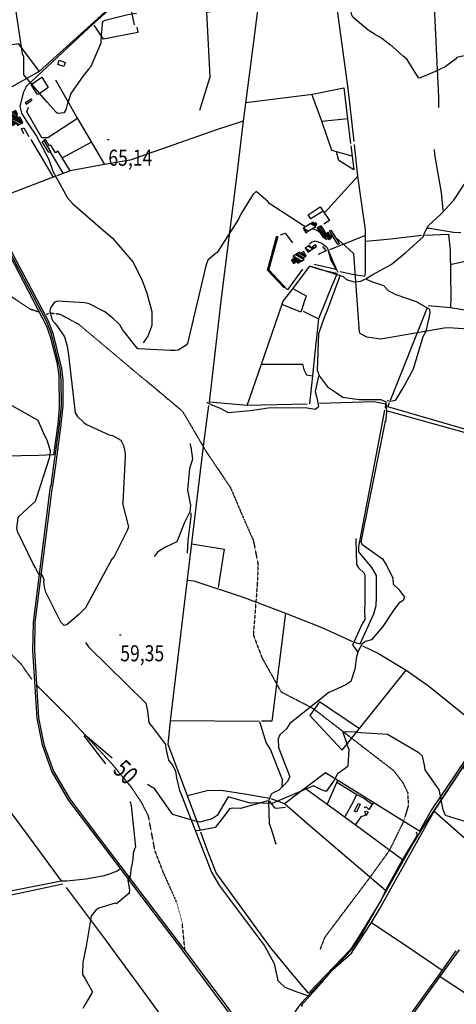
# Model space of a CAD drawing. Extents: x 484043 to 498415, y 4355619 to 4363326.
# Drawn here: x 485698 to 486646, y 4358578 to 4360718 of the extents above; entities that cross this region are included whole.
import ezdxf
from ezdxf.enums import TextEntityAlignment as Align

# ---------------------------------------------------------------- set-up
doc = ezdxf.new("R2010")
doc.units = 0
doc.header["$MEASUREMENT"] = 0
doc.linetypes.add('HIDDEN', pattern=[0.375, 0.25, -0.125])
for name, color, linetype in [('15', 7, 'CONTINUOUS'), ('36', 7, 'CONTINUOUS'), ('37', 7, 'CONTINUOUS'), ('38', 7, 'CONTINUOUS'), ('46', 7, 'CONTINUOUS'), ('47', 7, 'CONTINUOUS'), ('50', 7, 'CONTINUOUS'), ('7', 7, 'CONTINUOUS'), ('8', 6, 'CONTINUOUS'), ('9', 7, 'CONTINUOUS')]:
    doc.layers.add(name, color=color, linetype=linetype)
doc.styles.get("Standard").update_dxf_attribs({"font": 'txt', "height": 0.2})

# ---------------------------------------------------------------- blocks, each defined once
blk = doc.blocks.new('COTA')
at = {"layer": '7', "color": 7, "linetype": 'Continuous'}
blk.add_line((-1.98, -0.02), (2.02, -0.02), dxfattribs=at)

msp = doc.modelspace()

# ---------------------------------------------------------------- linework, layer by layer
at = {"layer": '15', "color": 5, "linetype": 'HIDDEN'}
for points in [[(485742.36, 4360081.8), (485720.95, 4360088.66), (485653.26, 4360134.07), (485607, 4360177.76), (485543.6, 4360269.43), (485510.19, 4360323.41), (485496.48, 4360350.82), (485492.2, 4360377.38), (485485.06, 4360385.32), (485435.65, 4360429.64), (485384.25, 4360451.06), (485321.7, 4360471.62), (485261.73, 4360493.9)], [(485724.88, 4359283.96), (485700.61, 4359318.45), (485620.14, 4359395.09), (485551.17, 4359485.78), (485497.52, 4359550.93), (485464.31, 4359580.3), (485428.54, 4359630.12), (485385.11, 4359658.22), (485346.79, 4359682.49), (485313.58, 4359693.99), (485284.2, 4359706.76), (485267.6, 4359738.69), (485234.39, 4359774.46), (485192.24, 4359789.79), (485137.31, 4359798.73), (485071.02, 4359807.25), (485035.12, 4359819.17), (484898.45, 4359897.08), (484821.81, 4359940.51), (484745.17, 4359972.45), (484722.18, 4359994.16), (484653.2, 4360045.25), (484580.39, 4360091.24)], [(485756.48, 4360078.26), (485763.16, 4360080.97), (485785.61, 4360078.26), (485826.74, 4360055.99), (485934.69, 4359965.17), (486051.21, 4359867.5), (486102.62, 4359780.11), (486155.74, 4359701.28), (486184.87, 4359632.74), (486205.43, 4359586.48), (486215.71, 4359533.36), (486214, 4359492.23), (486205.43, 4359380.85), (486224.28, 4359331.16), (486265.4, 4359257.48), (486322.58, 4359228.04)], [(486056.78, 4358697.88), (486050.94, 4358755.34), (486038.43, 4358801.22), (486010.07, 4358864.61), (485991.72, 4358912.15), (485977.54, 4358988.06), (485962.53, 4359017.25), (485940, 4359050.62), (485899.13, 4359099.83), (485808.21, 4359198.26), (485734.81, 4359271.66)], [(486322.58, 4359228.04), (486336.53, 4359220.3), (486510.03, 4359086.29), (486530.17, 4359059.96), (486541.02, 4359037.49), (486541.79, 4359009.61), (486531.72, 4358975.53), (486499.96, 4358911.24), (486457.36, 4358852.37), (486360.54, 4358723.79), (486350.3, 4358697.34)]]:
    msp.add_lwpolyline(points, dxfattribs=at)
at = {"layer": '36', "color": 1, "linetype": 'Continuous'}
for points in [[(485276.52, 4360648.55), (485283.16, 4360648.55), (485337.29, 4360631.32), (485378.4, 4360611.13), (485418.98, 4360584.92), (485448.4, 4360561.89), (485495.79, 4360511.52), (485517.99, 4360481.53), (485637.4, 4360284.23), (485668.48, 4360227.17), (485756.23, 4360061.87), (485766.16, 4360035.87), (485784.87, 4359959.26), (485787.4, 4359935.27), (485787.82, 4359878.88), (485782.87, 4359831.95), (485771.55, 4359750.19), (485765.53, 4359705.1)], [(485277.57, 4360654.26), (485284.22, 4360653.25), (485338.89, 4360634.98), (485380.38, 4360614.61), (485421.3, 4360588.18), (485451.02, 4360564.91), (485498.93, 4360514.02), (485521.29, 4360483.79), (485640.9, 4360286.15), (485672, 4360229.07), (485759.91, 4360063.45), (485769.94, 4360037.19), (485788.83, 4359959.8), (485791.4, 4359935.57), (485791.82, 4359878.62), (485786.85, 4359831.47), (485775.51, 4359749.65), (485769.49, 4359704.58)]]:
    msp.add_lwpolyline(points, dxfattribs=at)
at = {"layer": '37', "color": 1, "linetype": 'Continuous'}
for points in [[(485764.89, 4359706.57), (485762.99, 4359692.72), (485726.97, 4359408.08), (485725.88, 4359347.12), (485735.18, 4359200.22), (485746.58, 4359141.83), (485767.89, 4359083.36), (485804.08, 4359021.44), (485866.09, 4358939.24), (485983.19, 4358783.91), (486049.26, 4358697.94)], [(485769.36, 4359706.71), (485766.95, 4359692.2), (485730.97, 4359407.84), (485729.88, 4359347.2), (485739.16, 4359200.76), (485750.44, 4359142.91), (485771.53, 4359085.06), (485807.42, 4359023.66), (485869.27, 4358941.66), (486053.61, 4358698.86), (486054.28, 4358697.93)], [(486049.27, 4358697.94), (486050.43, 4358696.44), (486214.51, 4358475.81), (486216.77, 4358459.06), (486210.24, 4358433.87), (486188.48, 4358387.7), (486110.9, 4358213.75), (486106.36, 4358187.49), (486111.26, 4358162.41), (486123.78, 4358141.57), (486211.69, 4358033.94), (486213.68, 4358019.71), (486209.44, 4357994.64), (486199.64, 4357957.93), (486188.41, 4357924.85), (486162.13, 4357883.67), (486101.84, 4357791.31), (486067.65, 4357749.3), (486047.9, 4357724.95), (486039.34, 4357705.17), (486035, 4357677.71), (486041.83, 4357630.36), (486050.43, 4357570.35), (486056.42, 4357537.58)], [(486054.29, 4358697.93), (486139.7, 4358583.93), (486218.39, 4358476.99)]]:
    msp.add_lwpolyline(points, dxfattribs=at)
at = {"layer": '38', "color": 7, "linetype": 'Continuous'}
for points in [[(486327.38, 4360183.3), (486339.8, 4360179.41), (486400.46, 4360160.01), (486407.81, 4360153.33), (486423.72, 4360148.66), (486439.01, 4360149.5), (486452.22, 4360156.11), (486464.75, 4360164.15), (486504.91, 4360186.25), (486537.09, 4360212.53), (486574.3, 4360246.02), (486577.83, 4360256.14), (486586.26, 4360271.04), (486611.98, 4360294.45), (486640.83, 4360326.13), (486660.46, 4360355.6), (486716.4, 4360430.56), (486724.57, 4360452.56), (486722.32, 4360482.71), (486722.53, 4360506.09), (486732.38, 4360530.05), (486753.02, 4360566.74), (486755.87, 4360585.58), (486754.16, 4360747.61)], [(485889.85, 4360738.25), (485847.64, 4360699.43), (485712.59, 4360573.76), (485705.28, 4360558.92), (485698.11, 4360529.82), (485701.54, 4360515.14), (485714.89, 4360493.8), (485734.71, 4360464.83), (485761.35, 4360414.2), (485769.72, 4360388.81), (485801.95, 4360330.87), (485812.76, 4360318.96), (485873.43, 4360266.12), (485899.85, 4360243.44), (485943.61, 4360191.9), (485963.36, 4360153.83), (485973.79, 4360123.79), (485984.67, 4360084.2), (485985.27, 4360053.31), (485975.96, 4360030.31), (485965.96, 4360015.53)], [(486598.39, 4360436.26), (486598.88, 4360425.09), (486613.08, 4360342.69), (486616.89, 4360304.23)], [(486583.62, 4360264.94), (486588.21, 4360264.99), (486640.24, 4360256.66), (486656.1, 4360255.62)], [(486327.62, 4360231.15), (486331.94, 4360234.43), (486339.93, 4360237.18), (486354.39, 4360232.61), (486365.14, 4360224), (486371.43, 4360208.85), (486384.53, 4360178.31), (486389.18, 4360169.65)], [(486393.1, 4360163.31), (486391.73, 4360157.16), (486366.38, 4360088.6), (486358.38, 4360068.42), (486346.91, 4360035.63), (486346.09, 4360016.21), (486343.94, 4359956.36), (486349.08, 4359943.11), (486366.43, 4359920.51), (486385.89, 4359906.85), (486399.7, 4359897.39), (486435.27, 4359892.89), (486482.26, 4359892.73), (486493.54, 4359887.29), (486494.08, 4359876.12), (486494.86, 4359864.82), (486492.43, 4359844.05)], [(486450.79, 4360154.26), (486464.49, 4360148.08), (486488.34, 4360140.45), (486498.7, 4360128.78), (486514.75, 4360120.72), (486558.83, 4360105.88), (486588.22, 4360088.99), (486588.96, 4360080.31), (486580.23, 4360040.68), (486573.36, 4360028.59), (486552.57, 4359958.63), (486533.49, 4359923.9), (486513.27, 4359890.61), (486504, 4359888.28), (486496.18, 4359889.6)], [(486347.32, 4359944.22), (486346.28, 4359940.03), (486339.99, 4359910.18), (486343.17, 4359896.07), (486347.33, 4359878.14), (486345.68, 4359875), (486339.68, 4359871.22), (486317.76, 4359874.27), (486237.41, 4359874.18), (486198.66, 4359867.75), (486151.55, 4359863.56), (486133.79, 4359873.4), (486117.3, 4359879.64), (486104.58, 4359885.97)], [(486495.56, 4359867.75), (486498.81, 4359867.09), (486785.17, 4359787.37), (486804.66, 4359780.48)], [(486492.12, 4359846.13), (486489.86, 4359834.84), (486439.19, 4359583.2), (486441.39, 4359578.04), (486485.9, 4359546.11), (486493.94, 4359533.43), (486508.53, 4359505.34), (486509.17, 4359491.51), (486520.5, 4359480.47), (486533.65, 4359463.07), (486531.1, 4359455.79), (486521.55, 4359450.25), (486509.03, 4359433.12), (486487.04, 4359399.61), (486461.81, 4359370.54), (486449.09, 4359366.69), (486442, 4359361.54), (486433.61, 4359347.31), (486429.39, 4359333.76), (486425.77, 4359306.24), (486417.06, 4359279.78), (486406.6, 4359272.45), (486379.52, 4359260.03), (486369.66, 4359255.56), (486284.4, 4359188.22), (486277.7, 4359176.67), (486262.66, 4359164.17), (486259.15, 4359155.51), (486260.19, 4359136.4), (486265, 4359123.33), (486284.43, 4359072.69), (486279.12, 4359061.81), (486260.19, 4359042.67), (486252.77, 4359039.85), (486245.08, 4359035.84), (486242.57, 4359031.16), (486238.42, 4359020.61), (486234.08, 4359019.39), (486177.45, 4359003.85), (486160.79, 4359004.4), (486153.33, 4359003.38), (486143.62, 4358989.42), (486122.45, 4358962.45), (486115.04, 4358961.24), (486088.82, 4358956.17), (486081.15, 4358955.21)], [(486067.76, 4359797.22), (486069.45, 4359789.64), (486073.1, 4359762.84), (486066.8, 4359741.83), (486062.49, 4359695.81), (486069.18, 4359662.9), (486067.65, 4359648.7), (486055.58, 4359625.4), (486039.18, 4359583.11), (486014.39, 4359571.7), (485998.02, 4359561.23), (485990.17, 4359551.55)], [(486904.68, 4359725.85), (486903.9, 4359720.69), (486886.74, 4359644.78), (486872.73, 4359612.1), (486755.97, 4359350.68), (486751.35, 4359333.15), (486748.47, 4359307.14), (486754.85, 4359293.84), (486772.57, 4359269.12), (486772.51, 4359264.73), (486570.17, 4358957.25), (486552.76, 4358928.71), (486442.57, 4358733.53), (486418.92, 4358697.23)], [(486069.82, 4359646.42), (486070.02, 4359638.19), (486063.4, 4359585.94), (486061.51, 4359558.79)], [(486428, 4359590.48), (486428.11, 4359587.16), (486429.79, 4359533.75), (486433.56, 4359526.74), (486446.22, 4359515.32), (486447.43, 4359509.52), (486447.64, 4359448.34), (486447.11, 4359435.72), (486447.49, 4359414.21), (486441.73, 4359404.8), (486420.75, 4359358.75), (486425.54, 4359353.47), (486431.8, 4359344.61)], [(485840.69, 4359364.51), (485847.54, 4359355.24), (485971.8, 4359232.63), (485975.21, 4359215.75), (485978.66, 4359190.87), (485982.78, 4359184.31)], [(485983.67, 4359183.81), (485988.95, 4359177.45), (486014.71, 4359142.75), (486015.61, 4359134.16), (486021.24, 4359109), (486030.66, 4359097), (486036.13, 4359084.68), (486038.45, 4359070.66), (486045.24, 4359043.05), (486049.45, 4359032.99), (486114.6, 4358865.02), (486131.76, 4358835.55), (486229.99, 4358705.18), (486234.1, 4358697.59)], [(486219.06, 4359191.94), (486221.64, 4359183.37), (486233.04, 4359145.93), (486242.88, 4359131.48), (486267.73, 4359066.42), (486267.24, 4359053.3), (486266.56, 4359048.98)], [(486238.18, 4359019.13), (486238.09, 4359017.74), (486239.56, 4358971.59), (486247.54, 4358948.28), (486253.66, 4358928.48), (486255.12, 4358926.09)], [(486240.8, 4359020.6), (486243.29, 4359015.33), (486251.69, 4359005.11), (486256.08, 4359004.13), (486275.46, 4359006.36)], [(485914.61, 4358870.98), (485909.48, 4358867.58), (485888.740774, 4358859.636111), (485878.05, 4358856.75), (485841.61, 4358849.85), (485800.6, 4358846.01), (485787.4, 4358846.01)], [(486234.11, 4358697.59), (486250.7, 4358667.09), (486259.02, 4358630), (486263.86, 4358624.98), (486273.8, 4358615.75), (486299.76, 4358605.43), (486323.26, 4358597.24)], [(486418.92, 4358697.23), (486418.04, 4358695.88), (486308.53, 4358579.65), (486295.81, 4358562.17)], [(486645.16, 4358694.33), (486606.97, 4358639.89), (486441.13, 4358410.07), (486430.65, 4358382.16)]]:
    msp.add_lwpolyline(points, dxfattribs=at)
at = {"layer": '46', "color": 1, "linetype": 'Continuous'}
for points in [[(485355.68, 4358795.23), (485355.86, 4358795.31), (485371.07, 4358793.39), (485381.28, 4358787.18), (485392.91, 4358775), (485403.58, 4358771.27), (485422.56, 4358774.62), (485751.97, 4358839.45), (485788.22, 4358846.38)], [(485791.91, 4358839.63), (485737.33, 4358827.89), (485399.31, 4358756.1), (485388.53, 4358745.11), (485381.77, 4358729.28), (485381.05, 4358715.09), (485381.04, 4358713.13)]]:
    msp.add_lwpolyline(points, dxfattribs=at)
at = {"layer": '47', "color": 1, "linetype": 'Continuous'}
for points in [[(485780.71, 4360620.44), (485783.86, 4360629.89), (485796.51, 4360625.4), (485793.7, 4360616.68)], [(485711.89, 4360534.09), (485710.24, 4360538.24), (485721.97, 4360546.16), (485724.38, 4360542.17)], [(485746.41, 4360452.93), (485750.28, 4360455.52), (485764.92, 4360431.24), (485761.06, 4360429.17)], [(486324.34, 4360294.37), (486350.82, 4360311.27), (486356.79, 4360301.93), (486330.31, 4360285.03)], [(486374.13, 4360260.97), (486392.46, 4360231.22), (486389.34, 4360229.29), (486371.01, 4360259.04)], [(486425.27, 4358997.73), (486433.08, 4359014.93), (486437.6, 4359012.88), (486429.79, 4358995.68)]]:
    msp.add_lwpolyline(points, close=True, dxfattribs=at)
at = {"layer": '50', "color": 1, "linetype": 'Continuous'}
for p, q in [((486353.97, 4360497.68), (486410.46, 4360503.09)), ((485722.26, 4360457.56), (485770.51, 4360376.17)), ((485853.71, 4360451.65), (485790.59, 4360417.91)), ((485792.72, 4360384.68), (485765.11, 4360430.69)), ((486360.36, 4360298.18), (486432.5, 4360378.43)), ((486371.65, 4360218.65), (486450.15, 4360249.62)), ((486632.81, 4360186.01), (486788.74, 4360220.12)), ((486313.48, 4360084.66), (486346.85, 4360068.15)), ((486313.48, 4360084.66), (486346.85, 4360068.15)), ((486503.17, 4359890.99), (486583.76, 4360092.33)), ((486218.67, 4359193.16), (486025.58, 4359194.23)), ((486388.6, 4359064.9), (486366, 4359012.96)), ((486089.78, 4358957.06), (486062.43, 4359031.23)), ((486549.5, 4358696.98), (486615.79, 4358652.21))]:
    msp.add_line(p, q, dxfattribs=at)
for points in [[(485640.61, 4360948.69), (485741.85, 4360970.33), (485838.81, 4360991.73), (485917.62, 4360767.87), (485875.13, 4360727.61), (485740.22, 4360605.72), (485675.91, 4360569.03)], [(486608.66, 4360527.64), (486608.08, 4360549.56), (486595.11, 4360822.73), (486593.49, 4360821.83), (486593.74, 4360816.95), (486586, 4360805.15), (486580.64, 4360807.75), (486572.08, 4360823.14)], [(485933.63, 4360774.68), (485939.65, 4360740.93), (485946.52, 4360706.8)], [(486424.13, 4360453.27), (486411.14, 4360568.79), (486382.01, 4360786.66), (486273.43, 4360765.96)], [(486089.39, 4360521.65), (486111.55, 4360593.91), (486104.09, 4360734.54), (486216.66, 4360755.74), (486204.78, 4360665.2), (486183.64, 4360497.96), (486125.19, 4360478.75), (485937.7, 4360412.92), (485882.15, 4360403.47), (485807.46, 4360389.35), (485778.62, 4360378.55)], [(485952.42, 4360701.63), (485954.62, 4360690.25), (485879.72, 4360675.62), (485859.51, 4360706.12)], [(485476.38, 4360555.96), (485508.33, 4360571.19), (485548.55, 4360590.15), (485573.26, 4360609.66), (485604.5, 4360641.26), (485609.84, 4360652.98), (485694.68, 4360666.38), (485739.81, 4360606.24)], [(485735.58, 4360556.25), (485723.15, 4360577.22), (485745.7, 4360593.3), (485759.63, 4360571.03), (485737, 4360555.09)], [(485775.7, 4360587.58), (485823.5, 4360503.53), (485882.13, 4360403.26)], [(486189.24, 4360538.1), (486333.86, 4360556.56), (486402.21, 4360569.88), (486410.24, 4360502.63), (486416.62, 4360449.35)], [(486420.03, 4360421.38), (486376.26, 4360433.6), (486354.06, 4360497.81), (486332.87, 4360556.43)], [(485823.5, 4360503.48), (485759.02, 4360461.35), (485746.36, 4360461.26), (485713.35, 4360517.74), (485716.89, 4360527.8)], [(486183.64, 4360497.96), (486168.69, 4360376.86), (486135.44, 4360112.76), (486109.42, 4359886.91)], [(485707.13, 4360470.19), (485701.86, 4360480.89), (485706.71, 4360483.36), (485717.9, 4360464.34)], [(485707.13, 4360470.19), (485701.86, 4360480.89), (485706.71, 4360483.36), (485717.9, 4360464.34)], [(485807.94, 4360389.41), (485781.87, 4360432.2), (485775.42, 4360429.07), (485765.58, 4360445.11), (485762.49, 4360443.66), (485754.11, 4360458), (485750.29, 4360455.68)], [(486393.72, 4360171.13), (486420.63, 4360165.04), (486447.41, 4360160.39), (486448.8, 4360169.11), (486448.94, 4360261.11), (486432.75, 4360378.36), (486424.97, 4360446.83)], [(486417.01, 4360443.66), (486420.1, 4360421.33), (486423.75, 4360391.98), (486391.02, 4360412.47), (486385.75, 4360431.05)], [(485774.46, 4360377.55), (485670.45, 4360337.83), (485626.13, 4360320.26)], [(486356.8, 4360302.12), (486371.04, 4360281.66), (486358.24, 4360273.62)], [(486356.8, 4360302.12), (486371.04, 4360281.66), (486358.24, 4360273.62)], [(485629.93, 4360291.69), (485646.1, 4360263.01), (485756.35, 4360052.33), (485764.47, 4360029.74), (485778.81, 4359973.61), (485783.03, 4359944.47), (485783.98, 4359875.51), (485780.64, 4359839.57), (485771.29, 4359772.28), (485739.26, 4359770.88), (485507.82, 4359766.6), (485525.38, 4359836.6)], [(486264.81, 4360250.66), (486274.55, 4360254.08), (486290.84, 4360233.17)], [(486264.81, 4360250.66), (486274.55, 4360254.08), (486290.84, 4360233.17)], [(486577.76, 4360249.77), (486629.41, 4360252.19), (486633.04, 4360217.26), (486634.17, 4360113.31), (486633.88, 4360092.3)], [(486272.54, 4360135.7), (486235.95, 4360174.07), (486256.41, 4360248.11)], [(486312.15, 4360175.98), (486280.01, 4360130.99), (486238.98, 4360174.43), (486259.68, 4360247.39)], [(486450.09, 4360237.16), (486504.29, 4360241.97), (486570.71, 4360250.03)], [(486367.68, 4360216.42), (486373.82, 4360195.76), (486385.48, 4360174.96), (486337.77, 4360185.94)], [(486355.43, 4360225.37), (486363.39, 4360215.66), (486345.99, 4360208.01)], [(486355.43, 4360225.37), (486363.39, 4360215.66), (486345.99, 4360208.01)], [(486192.2, 4359879.72), (486223.54, 4359969.75), (486270.33, 4360106.42), (486284, 4360123.55), (486328.27, 4360182.14), (486351.28, 4360175.54), (486386.3, 4360167.57), (486386.99, 4360165.4), (486376.04, 4360139.44), (486346.8, 4360068.22), (486339.14, 4359993.83), (486333.89, 4359944.2), (486327.76, 4359883.01)], [(486291.52, 4360134.2), (486320.55, 4360118.22), (486308.48, 4360082.56), (486268.03, 4360098.98)], [(486808.51, 4360118.19), (486924.07, 4360100.53), (487061.7, 4360080.45), (487055.36, 4360068.28), (486909.08, 4359757.77), (486884.16, 4359764.53), (486497.35, 4359876.71), (486501.35, 4359886.01)], [(486584.98, 4360096.62), (486633.88, 4360092.3), (486728.19, 4360077.54), (486807.4, 4360066.47)], [(486223.3, 4359969.19), (486312.08, 4359969.75), (486315.17, 4359958.03), (486321.03, 4359946.34), (486333.78, 4359943.95)], [(486240.5, 4359025.52), (486191.64, 4359034.31), (486135.22, 4359043.16), (486105.28, 4359041.96), (486062.43, 4359031.23), (486020.1, 4359143.07), (486025.58, 4359194.23), (486097.41, 4359791.46), (486108.8, 4359879.33)], [(486322.12, 4359882.26), (486192.2, 4359879.72), (486110.01, 4359886.95)], [(486492.42, 4359873.72), (486493.04, 4359882.22), (486467.14, 4359887.95), (486349.4, 4359883.91)], [(486424.5, 4359365.53), (486437.32, 4359361.88), (486467.49, 4359426.68), (486472.58, 4359445.03), (486472.94, 4359461.89), (486473.33, 4359510.11), (486463.07, 4359527.44), (486434.86, 4359561.82), (486434.29, 4359573.23), (486481.73, 4359819.71), (486491.19, 4359869.42)], [(486907.45, 4359756.96), (486901.54, 4359723.08), (486889.61, 4359660.32), (486874.72, 4359622.53), (486750.27, 4359338.93), (486745.72, 4359315.41), (486744.92, 4359307.63), (486749.86, 4359294.66), (486770.19, 4359269.12), (486770.25, 4359265.28), (486758.6, 4359246.23), (486592.8, 4359000.71), (486566.52, 4358954.8), (486547.26, 4358965.75), (486362.46, 4359081.55), (486317.89, 4359047.6), (486273.23, 4359013.66), (486244.07, 4359024.72)], [(486072.07, 4359578.99), (486141.82, 4359567.14), (486129.2, 4359484.31)], [(486063.24, 4359499.84), (486076.14, 4359498.61), (486185.48, 4359462.14), (486275.28, 4359428.63), (486353.88, 4359396.87), (486421.2, 4359366.8)], [(486275.28, 4359428.63), (486245.29, 4359193.91), (486222.88, 4359193.77)], [(486442.5, 4359357.61), (486477.68, 4359340.42), (486537.36, 4359304.21), (486585.69, 4359270.32), (486675.62, 4359198.26), (486706.94, 4359170.84)], [(486436.3, 4359177.08), (486349.22, 4359235.47), (486327.89, 4359205.54), (486398.46, 4359130.49), (486436.12, 4359177.54), (486537.62, 4359304.71)], [(485788.08, 4358847.57), (485712.05, 4358951.15), (485624.97, 4359067.41), (485600.09, 4359101.35)], [(486598.39, 4358998.17), (486661.49, 4359093.68), (486698.6, 4359025.61), (486715.83, 4358989.26), (486716.14, 4358982.74)], [(486386.98, 4359061.29), (486430.28, 4359034.31), (486447.22, 4359025.54), (486463.7, 4359013.03)], [(486317.89, 4359047.6), (486366, 4359012.96), (486426.71, 4358969.04), (486529.76, 4358893.26)], [(486429.89, 4359034.34), (486421.95, 4359018.1), (486404.06, 4358985.48)], [(486558.96, 4358952.7), (486561.35, 4358945.95), (486529.76, 4358893.26), (486492.69, 4358825.55), (486334.99, 4358960.28), (486273.32, 4359013.82)], [(486466.4, 4359016.93), (486456.12, 4359001.93), (486450.48, 4359007.71), (486448.32, 4359005.38), (486445.93, 4359007.53)], [(486466.4, 4359016.93), (486456.12, 4359001.93), (486450.48, 4359007.71), (486448.32, 4359005.38), (486445.93, 4359007.53)], [(486449.11, 4358989.22), (486448.33, 4358998.27), (486455.01, 4358996.78), (486450.39, 4358989.04), (486438.9, 4358985.34), (486427.01, 4358968.85)], [(486462.18, 4358755.97), (486479.78, 4358785.16), (486598.39, 4358998.17), (486676.31, 4358929.03), (486762.45, 4358850.26)], [(486246.4, 4358697.56), (486234.5, 4358712.2), (486124.56, 4358863.73), (486104.26, 4358916.41), (486091.1, 4358952.48)], [(485899.37, 4358698.23), (485888.51, 4358713.06), (485799.38, 4358832.2)], [(486492.69, 4358825.55), (486484.01, 4358805.98), (486434.23, 4358724.05), (486416.34, 4358697.24)], [(486423.88, 4358697.22), (486462.18, 4358755.97), (486549.48, 4358696.98)], [(486128.65, 4358385.63), (486064.93, 4358471.02), (485976.12, 4358593.67), (485899.38, 4358698.23)], [(486416.34, 4358697.24), (486416.01, 4358696.74), (486325.03, 4358602.35), (486293.78, 4358639.41), (486246.41, 4358697.56)], [(486312.09, 4358573.2), (486309.54, 4358575.78), (486353.61, 4358624.63), (486378.17, 4358653.7), (486418.77, 4358689.38), (486423.88, 4358697.22)], [(486785.39, 4358379.53), (486780.01, 4358376.85), (486697.88, 4358298.97), (486662.88, 4358246.22), (486645.19, 4358218.7), (486602.95, 4358259.51), (486466.22, 4358379.94), (486445.11, 4358406.99), (486474.62, 4358447.74), (486610.45, 4358638.25), (486653.07, 4358696.78)], [(486832.46, 4358491.83), (486729.77, 4358559.66), (486610.93, 4358638.11)]]:
    msp.add_lwpolyline(points, dxfattribs=at)
at = {"layer": '8', "linetype": 'Continuous'}
msp.add_line((486412, 4359134.94), (486412.31, 4359134.03), dxfattribs=at)
for points in [[(485885.28, 4359100.49), (485838.17, 4359161.98), (485841.54, 4359161.98), (485845.58, 4359159.28), (485898.51, 4359113.53)], [(486412.31, 4359134.03), (486410.18, 4359141.61), (486400.76, 4359168.6), (486402.47, 4359170.32), (486406.76, 4359171.17), (486428.6, 4359170.32), (486434.09, 4359169.26)], [(486786.3, 4358793.68), (486784.09, 4358799.29), (486721.73, 4358895.23), (486719.53, 4358902.3), (486672.33, 4358972.71), (486670.16, 4358973.99), (486622.66, 4358988.21), (486618.06, 4359001.16), (486609.41, 4359045.15), (486605.36, 4359049.4), (486578.64, 4359087.43), (486577.04, 4359097.63), (486572.74, 4359117.75), (486564.79, 4359124.98), (486496.9, 4359164.24), (486485.75, 4359165.2), (486438.26, 4359168.13), (486434.09, 4359169.26)], [(486412.31, 4359134.03), (486412.88, 4359131.65), (486410.69, 4359095.6), (486404.84, 4359090.98), (486388.56, 4359079.06), (486380.81, 4359065.42), (486363.35, 4359040.83), (486355.09, 4359043.7), (486335.79, 4359053.24), (486325.75, 4359048.84), (486246.68, 4359014.31), (486243.68, 4359014.28), (486204.17, 4359016.09), (486198.71, 4359015.06), (486150.66, 4359028.98), (486148.62, 4359025.81), (486126.9, 4358988.69), (486116.1, 4358981.55), (486089.35, 4358973.88), (486076.82, 4358977.05), (486030.45, 4358990.57), (486022.91, 4359001.41), (485990.73, 4359046.94), (485984.97, 4359050.44), (485975.26, 4359055.79)], [(485937.3, 4359018.37), (485938.89, 4359015.87), (485940.18, 4359009.91), (485949.57, 4358919.44), (485947.59, 4358915.55), (485944.25, 4358906.51), (485944.55, 4358905.88), (485943.36, 4358893.57), (485940.69, 4358876.99)], [(485936.47, 4358821.35), (485937.51, 4358826.63), (485933.49, 4358847.92), (485933.89, 4358849.53), (485938.31, 4358856.36), (485940.69, 4358876.99)], [(485936.47, 4358821.35), (485935.28, 4358819.05), (485907.95, 4358796.78), (485905.48, 4358797.9), (485870.05, 4358786.78), (485863.69, 4358783), (485853.31, 4358769.45), (485851.05, 4358756.63), (485841.34, 4358700.15), (485840.97, 4358698.34)], [(485840.97, 4358698.34), (485835.11, 4358668.99), (485834.67, 4358643), (485839.87, 4358633.77), (485856.43, 4358604.95), (485855.23, 4358603.51), (485848.76, 4358593.28), (485840.84, 4358579.52)], [(485840.84, 4358579.52), (485834.84, 4358568.95)]]:
    msp.add_lwpolyline(points, dxfattribs=at)
at = {"layer": '9', "color": 30, "linetype": 'Continuous'}
msp.add_line((486319.71, 4360268.67), (486315.36, 4360270.17), dxfattribs=at)
for points in [[(485777.3, 4360517.32), (485757.95, 4360538.94), (485706.83, 4360598.44), (485707.01, 4360607.08), (485706.78, 4360636.89), (485704.25, 4360643.85), (485688.68, 4360745.4), (485690.2, 4360752.96), (485692.24, 4360761.32), (485691.83, 4360762.03), (485691.17, 4360762.52), (485686.7, 4360762.31), (485675.04, 4360760.06), (485673.37, 4360760.08)], [(485847.65, 4360610.66), (485853.22, 4360617.22), (485874.9, 4360667.99), (485875.76, 4360685.97), (485878.9, 4360714.21), (485883.46, 4360716.77), (485932.53, 4360729.61), (485951.72, 4360732.51)], [(486467.8, 4360687.23), (486454.91, 4360695.65), (486421.24, 4360723.9), (486419.74, 4360728.65), (486416.88, 4360737.48), (486415.85, 4360740.26)], [(486467.8, 4360687.23), (486484.52, 4360677.65), (486503.07, 4360663.73), (486521.88, 4360646.49)], [(486678.45, 4360617.16), (486678.57, 4360620.03), (486672.55, 4360639.81), (486669.73, 4360640.98), (486647.33, 4360636.08), (486643.59, 4360631.98), (486621.94, 4360615.71), (486599.27, 4360604.76), (486566.45, 4360591.01), (486564.42, 4360592.09), (486539.52, 4360631.84), (486531.1, 4360639.04), (486524.55, 4360644.71), (486521.88, 4360646.49)], [(485847.65, 4360610.66), (485835.76, 4360596.36), (485809.19, 4360557.6), (485802.98, 4360539.28)], [(485777.3, 4360517.32), (485780.52, 4360514.85), (485795.19, 4360516.26), (485797.4, 4360520.08), (485799.61, 4360525.5), (485802.98, 4360539.28)], [(486315.36, 4360270.17), (486313.96, 4360270.85), (486241.19, 4360318.01), (486236.88, 4360323.3), (486211.87, 4360344.49), (486204.9, 4360339.24), (486178.9, 4360296.73), (486172.89, 4360284.77), (486126.78, 4360212.19), (486122.22, 4360209.03), (486106.34, 4360195.84), (486102.06, 4360183.15), (486062.65, 4360014.65), (486059.77, 4360010.59), (486041.86, 4360000.08), (486035.4, 4359999.2), (486033.58, 4359999.09), (486031.74, 4359999.04)], [(486350.44, 4360255.19), (486346.04, 4360258.38), (486335.52, 4360263.76), (486333.94, 4360264.34)], [(486367.31, 4360244.24), (486366.55, 4360242.53), (486364.3, 4360240.1), (486363.57, 4360240.12), (486359.48, 4360244.02), (486357.88, 4360246.44)], [(486379.42, 4360245.37), (486374.84, 4360247.32), (486373.05, 4360247.64)], [(486802.23, 4359997.49), (486796.23, 4359998.45), (486750.2, 4360022.32), (486748.21, 4360023.76), (486715.8, 4360040.62), (486703.36, 4360043.09), (486629.03, 4360048.38), (486620.25, 4360047.62), (486482.14, 4360023.46), (486452.31, 4360028.42), (486437.6, 4360036.07), (486435.77, 4360038.87), (486423.5, 4360209.57), (486422.55, 4360210.75), (486390.47, 4360239.88), (486385.43, 4360242.62)], [(486031.74, 4359999.04), (486024.91, 4359999.32), (485955.05, 4360002.88), (485953.29, 4360003.91), (485921.49, 4360045.05), (485915.82, 4360054.96), (485900.5, 4360069.56), (485882.72, 4360082.88), (485849.2, 4360100.83), (485839.5, 4360102.96), (485780.1, 4360106.21), (485773.74, 4360104.54), (485765.04, 4360092.07), (485763.16, 4360084.91), (485767.03, 4360069.23), (485770.92, 4360062.46), (485772.26, 4360060.72), (485773.74, 4360059.05)], [(485773.74, 4360059.05), (485778.76, 4360053.84), (485795.04, 4360029), (485801.04, 4360008.44), (485804.43, 4359984.61)], [(485804.43, 4359984.61), (485804.8, 4359983.29), (485818.6, 4359863.74), (485823.6, 4359855.93), (485835.63, 4359843.85), (485837.27, 4359842.43)], [(485732.22, 4359526.74), (485727.54, 4359535.39), (485693.21, 4359605.64), (485691.8, 4359613.11), (485694.33, 4359635.26), (485697, 4359638.87), (485731.99, 4359671.79), (485734.23, 4359678.26), (485763.69, 4359767.92), (485765.12, 4359780.67), (485757.3, 4359804.38), (485751.58, 4359815.11), (485738.31, 4359846.85), (485738.08, 4359847), (485669.92, 4359885.64), (485655.05, 4359888.35), (485627.91, 4359887.29), (485621.69, 4359883.52)], [(485837.27, 4359842.43), (485843.02, 4359838), (485892.2, 4359816.06), (485899.37, 4359814.7), (485917.62, 4359804.28), (485923.5, 4359792.69), (485927.19, 4359775.15), (485926.98, 4359769.02), (485922.04, 4359668.51), (485921.54, 4359666.64), (485934.18, 4359616.15), (485932.28, 4359609.08), (485903.3, 4359551.81), (485898.36, 4359545.34), (485840.74, 4359439.9), (485826.46, 4359425.52), (485800.42, 4359402.95), (485797.18, 4359401.86)], [(485732.22, 4359526.74), (485733.18, 4359523.95), (485738.8, 4359514.1), (485744.43, 4359512.9), (485748.45, 4359507.07), (485750.05, 4359501.44), (485750.54, 4359497.9)], [(485797.18, 4359401.86), (485794.33, 4359401.69), (485787.24, 4359408.6), (485754.95, 4359473.9), (485751.76, 4359485.87), (485750.8, 4359491.07), (485750.54, 4359497.9)]]:
    msp.add_lwpolyline(points, dxfattribs=at)

# ---------------------------------------------------------------- block references
at = {"layer": '7', "color": 7, "linetype": 'Continuous'}
for p in [(485890.58, 4360458.12), (485916.45, 4359381.14)]:
    msp.add_blockref('COTA', p, dxfattribs=at)

# ---------------------------------------------------------------- texts
at = {"layer": '7', "color": 7, "linetype": 'Continuous', "width": 0.8}
for s, p in [('65,14', (485890.58, 4360418.12)), ('59,35', (485916.45, 4359341.14))]:
    msp.add_text(s, height=35, dxfattribs=at).set_placement(p, align=Align.MIDDLE_LEFT)
at = {"layer": '8', "linetype": 'Continuous', "width": 0.75}
msp.add_text('50', height=40, rotation=314.587678, dxfattribs=at).set_placement((485912.443541, 4359099.189998), align=Align.MIDDLE_LEFT)

# ---------------------------------------------------------------- meshes
at = {"layer": '47', "color": 1, "linetype": 'Continuous'}
mesh = msp.add_polyface(dxfattribs=at)
corners = [(485679.54, 4360486.81), (485684.339768, 4360489.495483), (485674.01, 4360495.9), (485693.32, 4360488.28), (485688.029706, 4360491.560013), (485677.461392, 4360498.112431), (485696.081451, 4360489.835469), (485690.8, 4360493.11), (485680.052592, 4360499.773456), (485700.863696, 4360492.529212), (485684.54, 4360502.65), (485704.54, 4360494.6), (485680.736853, 4360509.358092), (485677.85, 4360514.45), (485702.220414, 4360499.340199), (485677.85, 4360514.45), (485678.114274, 4360514.60025), (485695.05, 4360504.1), (485701.999767, 4360499.791103), (485681.825169, 4360516.710048), (485690.68, 4360511.22), (485698.681081, 4360506.259283), (485698.90147, 4360506.12264), (485681.946702, 4360516.779144), (485690.78037, 4360511.302218), (485698.8, 4360506.33), (485685.239772, 4360518.65139), (485693.5, 4360513.53), (485689.23, 4360520.92)]
mesh.append_faces([[corners[k] for k in face] for face in [(0, 0, 1, 2), (2, 1, 4, 5), (5, 4, 7, 8), (3, 3, 6, 7), (8, 6, 9, 10), (10, 9, 11, 12), (12, 11, 14, 15), (13, 14, 18, 16), (16, 17, 20, 19), (17, 18, 22, 21), (19, 20, 24, 23), (21, 22, 25, 25), (23, 24, 27, 26), (26, 27, 28, 28)]], dxfattribs={"vtx0": -1, "vtx2": -1, "color": 1})
mesh = msp.add_polyface(dxfattribs=at)
corners = [(486319.51, 4360255.26), (486313.52, 4360264.78), (486324.156924, 4360258.185044), (486313.52, 4360264.78), (486330.463076, 4360275.444956), (486341.1, 4360268.85), (486331.491831, 4360276.092514), (486339.77, 4360270.96), (486333.529172, 4360277.374935), (486337.15, 4360275.13), (486341.805553, 4360272.243529), (486335.094993, 4360278.360554), (486335.129366, 4360278.339242), (486338.717929, 4360276.114311), (486343.37, 4360273.23), (486335.11, 4360278.37), (486338.732957, 4360276.123745), (486343.350625, 4360273.260764), (486340.75, 4360277.39)]
mesh.append_faces([[corners[k] for k in face] for face in [(0, 0, 2, 3), (1, 2, 5, 4), (4, 5, 7, 6), (6, 7, 10, 8), (8, 9, 12, 11), (9, 10, 14, 13), (11, 12, 15, 15), (13, 14, 17, 16), (16, 17, 18, 18)]], dxfattribs={"vtx0": -1, "vtx2": -1, "color": 1})
mesh = msp.add_polyface(dxfattribs=at)
corners = [(486356.43, 4360245.54), (486356.43, 4360245.54), (486353.381008, 4360250.458872), (486369.75, 4360240.31), (486358.869995, 4360247.055667), (486353.179695, 4360250.783646), (486369.911151, 4360240.410044), (486369.549464, 4360240.634292), (486362.75, 4360244.85), (486359.031098, 4360247.155741), (486351.119245, 4360254.107725), (486371.560538, 4360241.434002), (486367.496971, 4360243.953438), (486364.399851, 4360245.87367), (486360.68, 4360248.18), (486349.395618, 4360256.888414), (486372.940298, 4360242.290573), (486365.78, 4360246.73), (486346.29792, 4360261.885862), (486375.42, 4360243.83), (486344.479757, 4360264.819065), (486363.72, 4360252.89), (486373.602606, 4360246.762726), (486344.38, 4360264.98), (486363.620326, 4360253.050884), (486363.800025, 4360252.93947), (486373.502892, 4360246.923635), (486348.692503, 4360267.655163), (486358.239608, 4360261.735901), (486368.12, 4360255.61), (486352.94, 4360270.29)]
mesh.append_faces([[corners[k] for k in face] for face in [(0, 1, 4, 2), (2, 4, 9, 5), (3, 3, 6, 7), (5, 9, 14, 10), (8, 8, 13, 14), (7, 6, 11, 12), (10, 13, 17, 15), (12, 11, 16, 17), (15, 16, 19, 18), (18, 19, 22, 20), (20, 21, 24, 23), (21, 22, 26, 25), (23, 24, 28, 27), (25, 26, 29, 29), (27, 28, 30, 30)]], dxfattribs={"vtx0": -1, "vtx2": -1, "color": 1})
mesh = msp.add_polyface(dxfattribs=at)
corners = [(486292.87, 4360187.96), (486296.861453, 4360190.376447), (486288.13, 4360195.79), (486302.4, 4360188.93), (486298.483345, 4360191.358349), (486289.751946, 4360196.771868), (486304.186031, 4360190.012038), (486300.27, 4360192.44), (486291.538662, 4360197.853481), (486305.996674, 4360191.108987), (486293.35, 4360198.95), (486306.57456, 4360191.45909), (486292.67, 4360200.08), (486308.025817, 4360192.338311), (486294.12, 4360200.96), (486292, 4360204.46), (486309.808748, 4360193.418471), (486292, 4360204.46), (486297.961431, 4360208.071418), (486315.77, 4360197.03), (486299.699384, 4360209.124265), (486313.69, 4360200.45), (486304.404351, 4360211.97452), (486307.46, 4360210.08), (486318.39323, 4360203.301333), (486305.8, 4360212.82), (486308.854421, 4360210.926241), (486319.788363, 4360204.147132), (486309.155905, 4360211.109204), (486320.09, 4360204.33), (486314.15, 4360214.14)]
mesh.append_faces([[corners[k] for k in face] for face in [(0, 0, 1, 2), (2, 1, 4, 5), (5, 4, 7, 8), (3, 3, 6, 7), (8, 6, 9, 10), (10, 9, 11, 12), (12, 11, 13, 14), (14, 13, 16, 17), (15, 16, 19, 18), (18, 19, 21, 20), (20, 21, 24, 22), (22, 23, 25, 25), (23, 24, 27, 26), (26, 27, 29, 28), (28, 29, 30, 30)]], dxfattribs={"vtx0": -1, "vtx2": -1, "color": 1})
mesh = msp.add_polyface(dxfattribs=at)
corners = [(486324.51, 4360212.7), (486328.478855, 4360215.474048), (486318.05, 4360221.94), (486334.669394, 4360219.800953), (486324.242654, 4360226.265594), (486330.8, 4360222.2), (486337.165888, 4360221.545888), (486326.74, 4360228.01), (486333.297108, 4360223.944555), (486342.68, 4360225.4), (486338.812575, 4360227.797826), (486342.68, 4360225.4), (486340.29, 4360228.83)]
mesh.append_faces([[corners[k] for k in face] for face in [(0, 0, 1, 2), (2, 1, 3, 4), (4, 5, 7, 7), (5, 3, 6, 8), (8, 6, 9, 10), (10, 11, 12, 12)]], dxfattribs={"vtx0": -1, "vtx2": -1, "color": 1})

doc.saveas('drawing.dxf')
